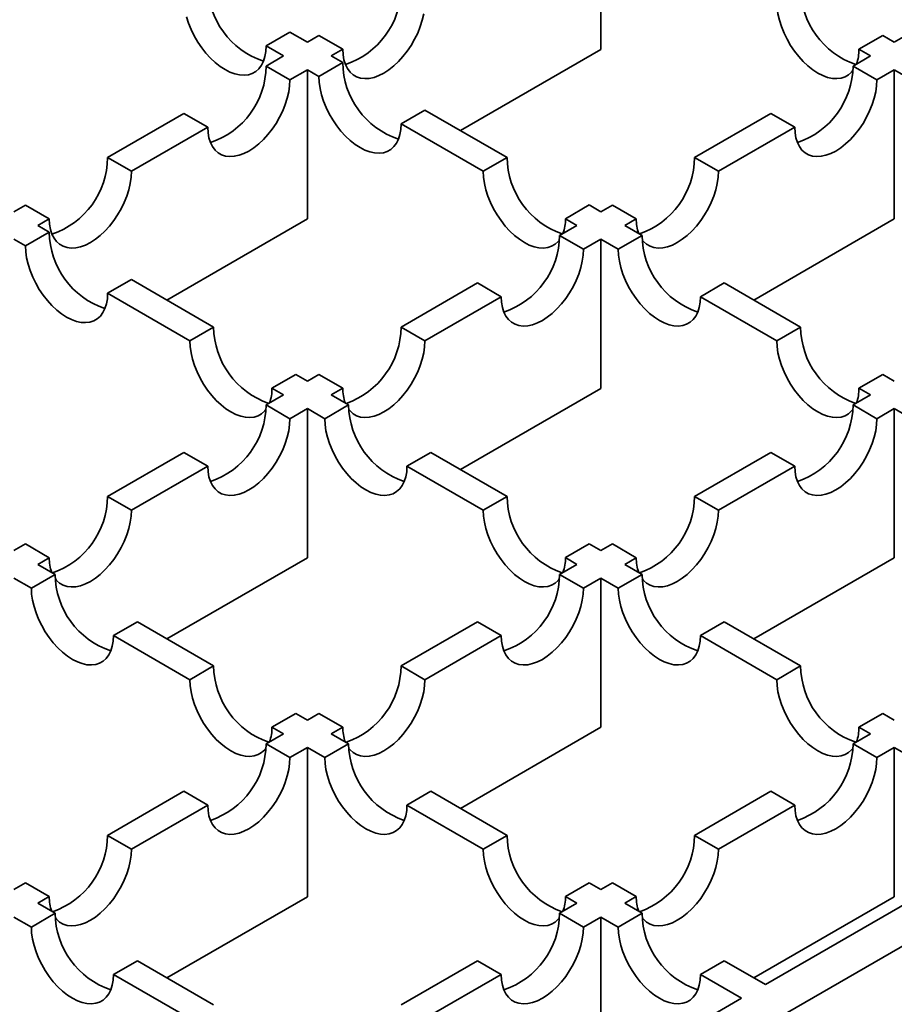
# Model space of a CAD drawing. Units: inches. Extents: x 0.1 to 8.4, y 0.1 to 10.9.
# Drawn here: x 6.9 to 7.1, y 8.6 to 8.8 of the extents above; entities that cross this region are included whole.
import ezdxf

# ---------------------------------------------------------------- set-up
doc = ezdxf.new("R2010")
doc.units = ezdxf.units.IN
doc.header["$MEASUREMENT"] = 0

msp = doc.modelspace()

# ---------------------------------------------------------------- linework, layer by layer
at = {"color": 7, "linetype": 'Continuous', "lineweight": 35}
for p, q in [((6.46703026021861, 8.277711888083395), (8.206954837466887, 9.282148966484455)), ((7.026415642617141, 8.759303847020803), (7.026415642617141, 8.781405099191259)), ((6.980335474988888, 8.761866800024274), (6.976799933606867, 8.759825775428864)), ((6.980335474988888, 8.761866800024274), (6.982917528510021, 8.760376212254577)), ((6.982917528510021, 8.760376212254577), (6.984629264582216, 8.76136437645539)), ((6.984629264582216, 8.76136437645539), (6.988164797862065, 8.759323356537262)), ((7.068201750039532, 8.761364527063938), (7.064666221620987, 8.759323509952182)), ((7.068201750039532, 8.761364527063938), (7.06991383936641, 8.760376158933537)), ((7.071625666182929, 8.761364375519932), (7.06991383936641, 8.760376158933537)), ((6.979381987128001, 8.758335187659165), (6.976799933606867, 8.759825775428864)), ((6.988164797862065, 8.759323356537262), (6.986453061789869, 8.75833519233645)), ((7.026415642617141, 8.759303847020803), (7.005595382056504, 8.74728456643673)), ((7.066378310947865, 8.758335141821782), (7.064666221620987, 8.759323509952182)), ((6.976799585213489, 8.756844398766253), (6.979381987128001, 8.758335187659165)), ((6.986453061789869, 8.75833519233645), (6.988165151116747, 8.757346824206051)), ((7.066378310947865, 8.758335141821782), (7.063795986814201, 8.756844397830795)), ((6.976799585213489, 8.756844398766253), (6.980335118493336, 8.754803378848127)), ((6.982917520407849, 8.756294167741041), (6.980335118493336, 8.754803378848127)), ((6.982917520407849, 8.734192915570583), (6.982917520407849, 8.756294167741041)), ((6.984629609734727, 8.75530579961064), (6.982917520407849, 8.756294167741041)), ((6.988165151116747, 8.757346824206051), (6.984629609734727, 8.75530579961064)), ((7.063795986814201, 8.756844397830795), (7.067331520094049, 8.754803377912669)), ((7.067331520094049, 8.754803377912669), (7.069913844227714, 8.756294121903656)), ((7.069913844227714, 8.756294121903656), (7.069913844227714, 8.7341928697332)), ((7.072495897748847, 8.754803534133957), (7.069913844227714, 8.756294121903656)), ((6.953310560070777, 8.743284473182497), (6.964620089734789, 8.749813325686997)), ((6.964620089734789, 8.749813325686997), (6.968155623014638, 8.747772305768871)), ((7.000344647405664, 8.750315750659068), (6.996809106023644, 8.748274726063658)), ((7.000344647405664, 8.750315750659068), (7.012524144504798, 8.743284676644356)), ((7.0516164913355, 8.74981332475154), (7.040306961671489, 8.74328447224704)), ((7.0516164913355, 8.74981332475154), (7.055152024615349, 8.747772304833415)), ((6.968155623014638, 8.747772305768871), (6.956846093350626, 8.74124345326437)), ((7.008988603122778, 8.741243652048945), (6.996809106023644, 8.748274726063658)), ((7.043842494951338, 8.741243452328913), (7.055152024615349, 8.747772304833415)), ((6.953310560070777, 8.743284473182497), (6.956846093350626, 8.74124345326437)), ((7.012524144504798, 8.743284676644356), (7.008988603122778, 8.741243652048945)), ((7.040306961671489, 8.74328447224704), (7.043842494951338, 8.741243452328913)), ((6.939419419264203, 8.735265288288012), (6.941131064592078, 8.736253400103243)), ((6.941131064592078, 8.736253400103243), (6.944666597871926, 8.734212380185117)), ((7.024703640793716, 8.736253603097373), (7.021168099411695, 8.734212578501962)), ((7.024703640793716, 8.736253603097373), (7.026415730120593, 8.735265234966972)), ((7.02812746619279, 8.736253399167785), (7.026415730120593, 8.735265234966972)), ((7.02812746619279, 8.736253399167785), (7.031662999472638, 8.734212379249659)), ((6.944666597871926, 8.734212380185117), (6.942954952544052, 8.733224268369886)), ((6.942954952544052, 8.733224268369886), (6.944667041870931, 8.732235900239486)), ((6.982917520407849, 8.734192915570583), (6.962097259847213, 8.72217363498651)), ((7.022880188738573, 8.733224210371562), (7.020297786824061, 8.73173342147865)), ((7.022880188738573, 8.733224210371562), (7.021168099411695, 8.734212578501962)), ((7.029951263400442, 8.733224215048846), (7.031662999472638, 8.734212379249659)), ((7.029951263400442, 8.733224215048846), (7.032533316921575, 8.73173362727915)), ((7.049093583667078, 8.722173589149124), (7.069913844227714, 8.7341928697332)), ((6.944667041870931, 8.732235900239486), (6.941131487525435, 8.730194868160421)), ((7.020297786824061, 8.73173342147865), (7.023833320103909, 8.729692401560522)), ((7.032533316921575, 8.73173362727915), (7.028997775539555, 8.72969260268374)), ((6.941131487525435, 8.730194868160421), (6.939419398198557, 8.731183236290821)), ((7.023833320103909, 8.729692401560522), (7.026415722018422, 8.731183190453438)), ((7.026415722018422, 8.731183190453438), (7.026415722018422, 8.70908193828298)), ((7.028997775539555, 8.72969260268374), (7.026415722018422, 8.731183190453438)), ((6.956846538159848, 8.725204826692503), (6.953310983814353, 8.723163794613438)), ((6.956846538159848, 8.725204826692503), (6.969026035258981, 8.718173752677792)), ((7.008118291345361, 8.724702348399394), (6.996808761681351, 8.718173495894893)), ((7.008118291345361, 8.724702348399394), (7.01165382462521, 8.722661328481268)), ((7.04471281402071, 8.724702553264438), (7.04117727263869, 8.722661528669027)), ((7.04471281402071, 8.724702553264438), (7.056022346925589, 8.718173698889023)), ((6.965490480913487, 8.716132720598727), (6.953310983814353, 8.723163794613438)), ((7.0003442949612, 8.716132475976767), (7.01165382462521, 8.722661328481268)), ((7.052486805543569, 8.716132674293613), (7.04117727263869, 8.722661528669027)), ((6.969026035258981, 8.718173752677792), (6.965490480913487, 8.716132720598727)), ((6.996808761681351, 8.718173495894893), (7.0003442949612, 8.716132475976767)), ((7.056022346925589, 8.718173698889023), (7.052486805543569, 8.716132674293613)), ((6.981205531547898, 8.711142679130807), (6.977669977202404, 8.709101647051742)), ((6.981205531547898, 8.711142679130807), (6.982917620874776, 8.710154311000409)), ((6.984629266202651, 8.711142422815639), (6.982917620874776, 8.710154311000409)), ((6.984629266202651, 8.711142422815639), (6.9881647994825, 8.709101402897513)), ((7.068201845645158, 8.711142623938855), (7.064666304263137, 8.709101599343446)), ((7.068201845645158, 8.711142623938855), (7.069913847468582, 8.710154306323124)), ((6.979382066529282, 8.708113278921344), (6.977669977202404, 8.709101647051742)), ((6.986453154154625, 8.708113291082283), (6.9881647994825, 8.709101402897513)), ((7.005595461457785, 8.697062657698906), (7.026415722018422, 8.70908193828298)), ((7.066378306086562, 8.708113281727714), (7.064666304263137, 8.709101599343446)), ((6.979382066529282, 8.708113278921344), (6.976799586833923, 8.706622445126502)), ((6.986453154154625, 8.708113291082283), (6.989035207675758, 8.706622703312584)), ((7.066378306086562, 8.708113281727714), (7.06379590417205, 8.7066224928348)), ((6.976799586833923, 8.706622445126502), (6.980335120113772, 8.704581425208376)), ((6.980335120113772, 8.704581425208376), (6.98291759980913, 8.706072259003218)), ((6.98291759980913, 8.706072259003218), (6.98291759980913, 8.68397100683276)), ((6.985499653330264, 8.704581671233521), (6.98291759980913, 8.706072259003218)), ((6.989035207675758, 8.706622703312584), (6.985499653330264, 8.704581671233521)), ((7.06379590417205, 8.7066224928348), (7.067331439072333, 8.704581471981218)), ((7.067331439072333, 8.704581471981218), (7.069913840986845, 8.70607226087413)), ((7.069913840986845, 8.70607226087413), (7.069913840986845, 8.683971008703674)), ((7.072495977150128, 8.704581625396136), (7.069913840986845, 8.70607226087413)), ((6.964620091355222, 8.699591372047248), (6.953310548727737, 8.693062512059093)), ((6.964620091355222, 8.699591372047248), (6.968155624635071, 8.69755035212912)), ((7.001214704774893, 8.699591629297874), (6.997679150429397, 8.69755059721881)), ((7.001214704774893, 8.699591629297874), (7.012524237679772, 8.693062774922458)), ((7.051616408693349, 8.699591419755546), (7.040306879029339, 8.693062567251046)), ((7.051616408693349, 8.699591419755546), (7.055151943593633, 8.697550398901962)), ((6.956846082007586, 8.691021492140965), (6.968155624635071, 8.69755035212912)), ((7.008988683334277, 8.691021742843395), (6.997679150429397, 8.69755059721881)), ((7.043842413929622, 8.691021546397462), (7.055151943593633, 8.697550398901962)), ((6.953310548727737, 8.693062512059093), (6.956846082007586, 8.691021492140965)), ((7.012524237679772, 8.693062774922458), (7.008988683334277, 8.691021742843395)), ((7.040306879029339, 8.693062567251046), (7.043842413929622, 8.691021546397462)), ((6.941131053249037, 8.686031438979837), (6.93941948570201, 8.685043372066534)), ((6.941131053249037, 8.686031438979837), (6.944666586528886, 8.683990419061711)), ((7.02470373639934, 8.686031699972292), (7.021168182053846, 8.683990667893227)), ((7.02470373639934, 8.686031699972292), (7.026415738222765, 8.68504338235656)), ((7.02812738355064, 8.68603149417179), (7.026415738222765, 8.68504338235656)), ((7.02812738355064, 8.68603149417179), (7.031662918450922, 8.683990473318207)), ((6.942955018981859, 8.683002352148408), (6.944666586528886, 8.683990419061711)), ((6.962097352211968, 8.67195173373234), (6.98291759980913, 8.68397100683276)), ((7.02288018387727, 8.683002350277494), (7.021168182053846, 8.683990667893227)), ((7.029951273123048, 8.683002361502977), (7.031662918450922, 8.683990473318207)), ((7.049093580426209, 8.6719517281196), (7.069913840986845, 8.683971008703674)), ((6.942955018981859, 8.683002352148408), (6.945537072502992, 8.68151176437871)), ((7.02288018387727, 8.683002350277494), (7.020297704181911, 8.681511516482653)), ((7.029951273123048, 8.683002361502977), (7.032533409286332, 8.681511726024981)), ((6.942001544084446, 8.679470747266956), (6.939419490563314, 8.680961335036653)), ((6.945537072502992, 8.68151176437871), (6.942001544084446, 8.679470747266956)), ((7.020297704181911, 8.681511516482653), (7.023833239082194, 8.67947049562907)), ((7.023833239082194, 8.67947049562907), (7.026415718777553, 8.680961329423912)), ((7.026415718777553, 8.680961329423912), (7.026415718777553, 8.658860077253456)), ((7.028997854940837, 8.679470693945916), (7.026415718777553, 8.680961329423912)), ((7.032533409286332, 8.681511726024981), (7.028997854940837, 8.679470693945916)), ((6.957716569602126, 8.674480690364), (6.95418104118358, 8.672439673252244)), ((6.957716569602126, 8.674480690364), (6.969026102507006, 8.667951835988585)), ((7.008118208703211, 8.674480443403398), (6.996808666075726, 8.667951583415244)), ((7.008118208703211, 8.674480443403398), (7.011653743603493, 8.672439422549816)), ((7.044712904765031, 8.674480652945727), (7.041177350419536, 8.672439620866662)), ((7.044712904765031, 8.674480652945727), (7.056022440910779, 8.667951796699398)), ((6.96549057408846, 8.66591081887683), (6.95418104118358, 8.672439673252244)), ((7.000344200976008, 8.665910562561661), (7.011653743603493, 8.672439422549816)), ((7.052486886565284, 8.665910764620333), (7.041177350419536, 8.672439620866662)), ((6.969026102507006, 8.667951835988585), (6.96549057408846, 8.66591081887683)), ((6.996808666075726, 8.667951583415244), (7.000344200976008, 8.665910562561661)), ((7.056022440910779, 8.667951796699398), (7.052486886565284, 8.665910764620333)), ((6.981205601226574, 8.660920761038417), (6.977670072808028, 8.658879743926661)), ((6.981205601226574, 8.660920761038417), (6.982917603049999, 8.659932443422687)), ((6.984629170597025, 8.66092051033599), (6.982917603049999, 8.659932443422687)), ((6.984629170597025, 8.66092051033599), (6.988164705497308, 8.658879489482405)), ((7.068201936389479, 8.660920723620144), (7.064666382043985, 8.65887969154108)), ((7.068201936389479, 8.660920723620144), (7.06991385395032, 8.659932454648168)), ((6.979382074631453, 8.65789142631093), (6.977670072808028, 8.658879743926661)), ((6.986453137950281, 8.657891422569103), (6.988164705497308, 8.658879489482405)), ((7.005595471180392, 8.646840804153035), (7.026415718777553, 8.658860077253456)), ((7.066378299604825, 8.657891422569103), (7.064666382043985, 8.65887969154108)), ((6.979382074631453, 8.65789142631093), (6.976799491228297, 8.656400532646852)), ((6.986453137950281, 8.657891422569103), (6.989035274113566, 8.656400787091108)), ((7.066378299604825, 8.657891422569103), (7.063795819909465, 8.656400588774261)), ((6.976799491228297, 8.656400532646852), (6.980335026128579, 8.65435951179327)), ((6.980335026128579, 8.65435951179327), (6.982917609531736, 8.655850405457347)), ((6.982917609531736, 8.655850405457347), (6.982917609531736, 8.63374915328689)), ((6.985499745695019, 8.65435976997935), (6.982917609531736, 8.655850405457347)), ((6.989035274113566, 8.656400787091108), (6.985499745695019, 8.65435976997935)), ((7.063795819909465, 8.656400588774261), (7.067331354809748, 8.654359567920679)), ((7.067331354809748, 8.654359567920679), (7.069913834505107, 8.65585040171552)), ((7.069913834505107, 8.65585040171552), (7.069913834505107, 8.633749149545062)), ((7.072496054930975, 8.65435971759377), (7.069913834505107, 8.65585040171552)), ((6.964619995749597, 8.649369459567597), (6.953310479049062, 8.642840614546753)), ((6.964619995749597, 8.649369459567597), (6.96815553064988, 8.647328438714014)), ((7.001214769592265, 8.649369714011852), (6.99767924117372, 8.647328696900097)), ((7.001214769592265, 8.649369714011852), (7.012524305738014, 8.642840857765526)), ((7.051616324430765, 8.649369515695007), (7.040306781803279, 8.64284065570685)), ((7.051616324430765, 8.649369515695007), (7.055151859331048, 8.647328494841423)), ((6.956846013949344, 8.640799593693169), (6.96815553064988, 8.647328438714014)), ((7.008988777319467, 8.64079984065377), (6.99767924117372, 8.647328696900097)), ((7.043842316703563, 8.640799634853268), (7.055151859331048, 8.647328494841423)), ((6.953310479049062, 8.642840614546753), (6.956846013949344, 8.640799593693169)), ((7.012524305738014, 8.642840857765526), (7.008988777319467, 8.64079984065377)), ((7.040306781803279, 8.64284065570685), (7.043842316703563, 8.640799634853268)), ((7.050802717321754, 8.620743201120078), (7.090765298149026, 8.643813107974887)), ((6.941130983570361, 8.635809541467497), (6.939419493804182, 8.634821519456121)), ((6.941130983570361, 8.635809541467497), (6.944666518470644, 8.633768520613915)), ((7.024703801216713, 8.63580978468627), (7.021168272798167, 8.633768767574514)), ((7.024703801216713, 8.63580978468627), (7.026415718777553, 8.634821515714293)), ((7.02812728632458, 8.635809582627596), (7.026415718777553, 8.634821515714293)), ((7.02812728632458, 8.635809582627596), (7.031662821224863, 8.633768561774014)), ((6.942955028704465, 8.632780498602537), (6.944666518470644, 8.633768520613915)), ((6.962097361934575, 8.621729880186471), (6.982917609531736, 8.63374915328689)), ((7.022880190359007, 8.632780498602537), (7.021168272798167, 8.633768767574514)), ((7.029951253677837, 8.632780494860711), (7.031662821224863, 8.633768561774014)), ((7.049093586907945, 8.621729876444643), (7.069913834505107, 8.633749149545062)), ((6.942955028704465, 8.632780498602537), (6.945537164867748, 8.631289863124543)), ((7.022880190359007, 8.632780498602537), (7.020297606955852, 8.631289604938459)), ((7.029951253677837, 8.632780494860711), (7.032533474103705, 8.631289810738961)), ((6.945537164867748, 8.631289863124543), (6.942001636449203, 8.629248846012787)), ((7.020297606955852, 8.631289604938459), (7.023833141856135, 8.629248584084877)), ((7.032533474103705, 8.631289810738961), (7.028997945685158, 8.629248793627205)), ((6.942001636449203, 8.629248846012787), (6.939419500285918, 8.630739481490783)), ((7.023833141856135, 8.629248584084877), (7.02641572525929, 8.630739477748955)), ((7.02641572525929, 8.630739477748955), (7.02641572525929, 8.608638225578499)), ((7.028997945685158, 8.629248793627205), (7.02641572525929, 8.630739477748955)), ((6.957716660346447, 8.624258790045289), (6.954181131927903, 8.622217772933533)), ((6.957716660346447, 8.624258790045289), (6.969026196492196, 8.61772993379896)), ((7.008118111477152, 8.624258531859205), (6.996808594776615, 8.61772968683836)), ((7.008118111477152, 8.624258531859205), (7.011653646377434, 8.622217511005623)), ((7.044712969582404, 8.624258737659705), (7.041177441163859, 8.622217720547951)), ((7.044712969582404, 8.624258737659705), (7.050802717321754, 8.620743201120078)), ((6.965490668073651, 8.615688916687205), (6.954181131927903, 8.622217772933533)), ((7.000344129676899, 8.615688665984775), (7.011653646377434, 8.622217511005623)), ((7.047267188903207, 8.618702184008322), (7.041177441163859, 8.622217720547951)), ((7.007304608075937, 8.595632277153515), (7.047267188903207, 8.618702184008322))]:
    msp.add_line(p, q, dxfattribs=at)
at = {"color": 7, "linetype": 'Continuous', "lineweight": 35, "flags": 128}
for points in [[(7.063769004962325, 8.756167454476074), (7.063588237411665, 8.755951062758786), (7.063134715115256, 8.755544407862214), (7.06261472422344, 8.755244124521829), (7.062035845127973, 8.755054593034055), (7.061406520291662, 8.754978577044072), (7.060735927854505, 8.755017183302781), (7.06003384551719, 8.755169850426723), (7.059310511183758, 8.755434351691827), (7.058576473881637, 8.755806829636951), (7.057842435769299, 8.756281853589009), (7.057119101435867, 8.756852496368746), (7.056417019098551, 8.757510436257212), (7.055746426661393, 8.75824607954608), (7.055117101825084, 8.759048698525886), (7.054538223539833, 8.759906589123126), (7.054018231027584, 8.76080724210345), (7.053564708731175, 8.76173752269777), (7.053184269237961, 8.762683865899627), (7.05288245969973, 8.763632472466472), (7.052663682026315, 8.764569509015518), (7.052531126447787, 8.765481311220059), (7.052486725332069, 8.766354583499165)], [(6.965016172495827, 8.764134737475427), (6.965317981628949, 8.763186131142445), (6.965698420717055, 8.762239788174453), (6.966151941393029, 8.761309508515588), (6.966671935525713, 8.760408854599808), (6.967250813000747, 8.759550964470298), (6.967880137837057, 8.758748345490492), (6.96855072865378, 8.75801270313708), (6.969252810991095, 8.757354763248614), (6.969976146944962, 8.75678411953342), (6.970710184247083, 8.75630909604909), (6.971444221549205, 8.755936618103966), (6.97216755750307, 8.755672115903405), (6.972869639840385, 8.755519448779463), (6.973540230657108, 8.755480843456212), (6.974169555493419, 8.755556859446193), (6.974748436209321, 8.755746389998512), (6.975268427101136, 8.756046673338895), (6.975721949397546, 8.756453328235468), (6.976102388485651, 8.75696042558194), (6.976404197618773, 8.757560570507028), (6.976622975697296, 8.758245011497126), (6.976755532086043, 8.759003767820634), (6.976799933606867, 8.759825775428864)], [(6.988164797862065, 8.759323356537262), (6.988209197762456, 8.758501347993576), (6.9883417492899, 8.7577425888637), (6.988560533850159, 8.757058151615428), (6.988862336501544, 8.756458002948513), (6.989242788553125, 8.755950913085695), (6.989696302747363, 8.755544253511838), (6.990216293639177, 8.755243970171454), (6.990795177595948, 8.75505444149005), (6.991424502432257, 8.754978425500067), (6.992095090008113, 8.755017028952405), (6.992797178827165, 8.755169699818175), (6.993520514781031, 8.755434202018735), (6.994254545601415, 8.755806676222033), (6.994988589385273, 8.75628170344819), (6.99571192533914, 8.756852347163383), (6.996414001194718, 8.757510283310022), (6.997084588770572, 8.75824592379252), (6.997713913606883, 8.759048542772327), (6.998292797563654, 8.759906436643664), (6.998812788455468, 8.76080708868853), (6.99926631561318, 8.761737372089222), (6.999646754701287, 8.762683715057216), (6.999948557352671, 8.76363231764837), (7.000167341912931, 8.764569358173105)], [(6.984629609734727, 8.75530579961064), (6.984674011255552, 8.754432527097672), (6.984806566023863, 8.753520725360858), (6.985025344102387, 8.752583688577948), (6.985327153235509, 8.751635082244968), (6.985707593944048, 8.750688738341518), (6.986161116240457, 8.749758457747197), (6.986681107132273, 8.74885780570233), (6.98725998622774, 8.747999914637363), (6.987889311064051, 8.747197295657557), (6.988559903501209, 8.746461652368689), (6.989261985838524, 8.745803712480223), (6.989985320171956, 8.745233069700484), (6.990719357474076, 8.744758046216157), (6.991453395586415, 8.744385567803302), (6.992176729919848, 8.744121066538199), (6.992878812257162, 8.743968399414257), (6.993549404694321, 8.743929793155548), (6.994178729530629, 8.74400580914553), (6.99475760781588, 8.744195341101033), (6.99527760032813, 8.744495623505962), (6.995731122624539, 8.744902278402533), (6.996111562117753, 8.745409375515143), (6.996413371655984, 8.746009520206366), (6.996632149329399, 8.746693961430328), (6.996764704907928, 8.747452718221563), (6.996809106023644, 8.748274726063658)], [(6.968155623014638, 8.747772305768871), (6.968200022915028, 8.746950297225185), (6.968332587405945, 8.746191545578961), (6.96855135900273, 8.745507100847036), (6.968853174617591, 8.744906959663776), (6.969233613705696, 8.744399862317303), (6.969687127899934, 8.743993202743447), (6.970207118791749, 8.743692919403061), (6.97078600274852, 8.743503390721658), (6.971415327584829, 8.743427374731676), (6.972085915160685, 8.743465978184014), (6.972788003979736, 8.743618649049784), (6.973511339933603, 8.743883151250344), (6.974245370753986, 8.744255625453642), (6.974979414537845, 8.744730652679797), (6.975702750491712, 8.745301296394992), (6.976404826347289, 8.745959232541631), (6.97707542688662, 8.746694880507784), (6.977704738759454, 8.747497492003935), (6.978283622716225, 8.748355385875273), (6.97880361360804, 8.749256037920139), (6.979257140765752, 8.750186321320829), (6.979637579853858, 8.751132664288825), (6.979939382505243, 8.752081266879978), (6.980158167065503, 8.753018307404714), (6.980290718592946, 8.753930107270614), (6.980335118493336, 8.754803378848127)], [(7.067331520094049, 8.754803377912669), (7.067287120193658, 8.753930106335156), (7.067154568666215, 8.753018306469256), (7.066935797069429, 8.752081273428175), (7.06663398145457, 8.751132663353367), (7.066253542366464, 8.750186320385373), (7.065800015208753, 8.749256036984683), (7.065280024316937, 8.748355384939815), (7.06470115332364, 8.747497498552132), (7.064071828487331, 8.746694879572326), (7.063401227948002, 8.745959231606173), (7.062699152092425, 8.745301295459535), (7.061975816138558, 8.74473065174434), (7.061241772354699, 8.744255624518185), (7.060507741534315, 8.743883150314886), (7.059784405580448, 8.743618648114326), (7.059082329724871, 8.743465984732213), (7.058411729185542, 8.74342737379622), (7.057782404349232, 8.743503389786202), (7.057203533355936, 8.74369292595126), (7.056683529500646, 8.74399320180799), (7.056230015306408, 8.744399861381845), (7.055849576218303, 8.744906958728318), (7.055547760603444, 8.74550709991158), (7.055328989006657, 8.746191544643505), (7.055196424515739, 8.746950296289727), (7.055152024615349, 8.747772304833415)], [(6.944666597871926, 8.734212380185117), (6.944710984808842, 8.733390364157776), (6.94484354929976, 8.732631612511552), (6.945062320896546, 8.731947167779627), (6.945364136511405, 8.731347026596366), (6.945744588562985, 8.730839936733547), (6.946198102757223, 8.730433277159692), (6.946718093649038, 8.730132993819307), (6.947296964642335, 8.72994345765425), (6.947926289478644, 8.729867441664267), (6.948596890017973, 8.72990605260026), (6.949298965873551, 8.730058715982373), (6.950022301827418, 8.730323218182935), (6.950756345611276, 8.730695699869887), (6.951490389395135, 8.731170727096043), (6.952213725349002, 8.731741370811235), (6.952915801204578, 8.732399306957875), (6.953586401743908, 8.733134954924028), (6.954215726580219, 8.733937573903834), (6.954794597573515, 8.734795460291517), (6.955314588465329, 8.735696112336385), (6.955768102659567, 8.73662638825342), (6.956148554711147, 8.737572738705069), (6.956450370326007, 8.738521348779877), (6.956669141922792, 8.739458381820958), (6.956801680486761, 8.740370174203203), (6.956846093350626, 8.74124345326437)], [(7.020270790388277, 8.73105640185584), (7.020090115202374, 8.730840131308566), (7.019636592905965, 8.730433476411994), (7.019116602014149, 8.73013319307161), (7.018537722918682, 8.729943661583835), (7.017908398082371, 8.729867645593853), (7.017237805645212, 8.729906251852563), (7.016535723307899, 8.730058918976505), (7.015812388974467, 8.730323420241607), (7.015078351672345, 8.730695898186733), (7.014344313560007, 8.731170922138789), (7.013620979226574, 8.731741564918527), (7.01291889688926, 8.732399504806994), (7.012248304452101, 8.733135148095862), (7.011618979615792, 8.733937767075666), (7.011040101330542, 8.734795657672906), (7.010520108818292, 8.73569631065323), (7.010066586521884, 8.73662659124755), (7.009686147028669, 8.737572934449409), (7.009384337490438, 8.738521541016253), (7.009165559817023, 8.739458577565298), (7.009033004238495, 8.740370379769839), (7.008988603122778, 8.741243652048945)], [(7.043842494951338, 8.741243452328913), (7.043798095050948, 8.740370180751402), (7.043665543523505, 8.739458380885502), (7.043446758963244, 8.738521340360766), (7.043144956311859, 8.737572737769613), (7.042764517223754, 8.736626394801618), (7.042310990066041, 8.735696111400927), (7.041790999174227, 8.73479545935606), (7.041212115217456, 8.733937565484723), (7.040582790381146, 8.733134946504917), (7.039912202805291, 8.732399306022419), (7.039210126949714, 8.73174136987578), (7.038486790995847, 8.731170726160586), (7.037752747211989, 8.73069569893443), (7.037018716391604, 8.730323224731132), (7.036295380437738, 8.730058722530572), (7.035593291618686, 8.729906051664802), (7.034922704042831, 8.729867448212463), (7.034293379206522, 8.729943464202446), (7.03371449524975, 8.730132992883851), (7.033194504357935, 8.730433276224234), (7.032740990163698, 8.730839935798091), (7.032560344145612, 8.731056157457063)], [(6.941131487525435, 8.730194868160421), (6.94117588904626, 8.729321595647452), (6.941308443814572, 8.728409793910638), (6.941527221893095, 8.727472757127728), (6.941829031026217, 8.726524150794749), (6.942209471734757, 8.725577806891298), (6.942662994031166, 8.724647526296978), (6.943182984922982, 8.723746874252111), (6.943761864018449, 8.722888983187143), (6.94439118885476, 8.722086364207337), (6.945061781291916, 8.721350720918469), (6.945763863629232, 8.720692781030003), (6.946487197962663, 8.720122138250266), (6.947221235264785, 8.719647114765937), (6.947955273377124, 8.719274636353083), (6.948678607710556, 8.719010135087979), (6.949380690047871, 8.718857467964039), (6.950051282485029, 8.71881886170533), (6.950680607321338, 8.718894877695313), (6.951259485606589, 8.719084409650813), (6.951779478118838, 8.719384692055742), (6.952233000415247, 8.719791346952315), (6.952613439908462, 8.720298444064923), (6.952915249446693, 8.720898588756146), (6.953134027120107, 8.721583029980108), (6.953266582698635, 8.722341786771343), (6.953310983814353, 8.723163794613438)], [(7.023833320103909, 8.729692401560522), (7.023788920203519, 8.72881912998301), (7.023656368676076, 8.72790733011711), (7.023437584115816, 8.726970289592375), (7.023135781464432, 8.72602168700122), (7.022755342376326, 8.725075344033227), (7.022301815218613, 8.724145060632535), (7.021781824326798, 8.72324440858767), (7.021202940370028, 8.722386514716332), (7.020573628497193, 8.721583903220179), (7.019903027957863, 8.720848255254026), (7.019200952102286, 8.720190319107388), (7.018477616148418, 8.719619675392194), (7.01774357236456, 8.719144648166038), (7.017009541544176, 8.71877217396274), (7.01628620559031, 8.71850767176218), (7.015584116771258, 8.71835500089641), (7.014913529195402, 8.718316397444072), (7.014284204359093, 8.718392413434055), (7.013705320402322, 8.71858194211546), (7.013185329510508, 8.718882225455843), (7.01273181531627, 8.7192888850297), (7.012351376228163, 8.719795982376173), (7.012049560613304, 8.720396123559432), (7.011830789016519, 8.721080568291358), (7.011698224525601, 8.721839319937581), (7.01165382462521, 8.722661328481268)], [(7.04117727263869, 8.722661528669027), (7.041132872738299, 8.721839520125341), (7.041000314729119, 8.721080764737291), (7.040781536650595, 8.720396323747192), (7.040479727517472, 8.719796178822104), (7.040099288429367, 8.719289081475633), (7.039645767753393, 8.718882425643603), (7.039125773620709, 8.718582144174132), (7.038546896145675, 8.718392611750902), (7.037917571309365, 8.71831659576092), (7.037246980492641, 8.718355201084172), (7.036544898155327, 8.718507868208112), (7.035821562201461, 8.718772370408672), (7.035087524899339, 8.719144848353798), (7.034353487597218, 8.719619871838127), (7.033630151643352, 8.72019051555332), (7.032928069306037, 8.720848455441786), (7.032257478489313, 8.721584097795198), (7.031628153653003, 8.722386716775004), (7.031049272937101, 8.72324460877543), (7.030529282045286, 8.724145260820297), (7.030075759748877, 8.725075541414617), (7.029695320660772, 8.72602188438261), (7.029393511527648, 8.72697049071559), (7.029174733449126, 8.7279075274985), (7.029042177060379, 8.728819330170769), (7.028997775539555, 8.72969260268374)], [(6.976772575814229, 8.705945349469506), (6.976591992993082, 8.705729199858347), (6.976138470696672, 8.705322544961776), (6.975618479804857, 8.70502226162139), (6.975039600709389, 8.704832730133617), (6.97441027587308, 8.704756714143633), (6.973739683435921, 8.704795320402344), (6.973037601098607, 8.704947987526285), (6.972314266765174, 8.705212488791389), (6.971580229463054, 8.705584966736513), (6.970846191350715, 8.706059990688571), (6.970122857017283, 8.706630633468308), (6.969420774679969, 8.707288573356774), (6.96875018224281, 8.708024216645642), (6.968120857406501, 8.708826835625448), (6.967541979121251, 8.709684726222688), (6.967021986609001, 8.710585379203012), (6.966568464312591, 8.711515659797332), (6.966188024819377, 8.71246200299919), (6.965886215281146, 8.713410609566035), (6.965667437607732, 8.714347646115078), (6.965534882029202, 8.715259448319621), (6.965490480913487, 8.716132720598727)], [(7.0003442949612, 8.716132475976767), (7.000299882097334, 8.7152591969156), (7.000167343533366, 8.714347404533354), (6.99994857193658, 8.713410371492273), (6.99964675632172, 8.712461761417465), (6.999266304270139, 8.711515410965818), (6.998812790075903, 8.710585135048781), (6.998292799184088, 8.709684483003914), (6.997713928190791, 8.70882659661623), (6.997084603354481, 8.708023977636424), (6.996414002815151, 8.707288329670272), (6.995711926959574, 8.706630393523632), (6.994988591005709, 8.706059749808439), (6.994254547221849, 8.705584722582284), (6.993520503437991, 8.70521224089533), (6.992797167484125, 8.70494773869477), (6.992095091628546, 8.704795075312656), (6.991424491089217, 8.704756464376663), (6.990795166252908, 8.704832480366646), (6.990216295259612, 8.705022016531704), (6.989696304367796, 8.705322299872087), (6.989242790173559, 8.705728959445945), (6.989062234899795, 8.705945042626288)], [(7.063768888291053, 8.705945293807165), (7.063588320053815, 8.70572915215005), (7.063134792896103, 8.705322500059847), (7.062614802004288, 8.705022216719463), (7.062035924529254, 8.704832684296232), (7.061406599692945, 8.704756668306251), (7.060736005635352, 8.704795275500416), (7.060033923298037, 8.704947942624358), (7.059310593825908, 8.70521244108309), (7.058576556523787, 8.705584919028215), (7.057842512739929, 8.706059946254372), (7.057119183267799, 8.706630586227737), (7.056417100930484, 8.707288526116203), (7.055746506872892, 8.70802417034053), (7.055117182036583, 8.708826789320335), (7.054538304561549, 8.709684679449847), (7.054018310428865, 8.710585333365627), (7.05356478975289, 8.71151561302449), (7.053184350664784, 8.712461955992485), (7.052882541531662, 8.713410562325464), (7.05266376345314, 8.714347599108374), (7.05253120544396, 8.7152594027161), (7.052486805543569, 8.716132674293613)], [(6.980335120113772, 8.704581425208376), (6.980290707249906, 8.703708146147209), (6.980158168685937, 8.702796353764963), (6.979939397089152, 8.701859320723882), (6.979637581474292, 8.700910710649074), (6.979257129422712, 8.699964360197425), (6.978803615228474, 8.69903408428039), (6.97828362433666, 8.698133432235522), (6.977704753343362, 8.69727554584784), (6.977075428507053, 8.696472926868033), (6.976404827967723, 8.69573727890188), (6.975702752112147, 8.69507934275524), (6.97497941615828, 8.694508699040048), (6.974245372374421, 8.694033671813893), (6.973511328590563, 8.693661190126939), (6.972787992636696, 8.693396687926379), (6.972085916781118, 8.693244024544265), (6.971415316241789, 8.693205413608272), (6.970785991405479, 8.693281429598253), (6.970207120412183, 8.693470965763312), (6.969687129520368, 8.693771249103696), (6.969233615326131, 8.694177908677553), (6.968853163274551, 8.694684998540371), (6.968551347659691, 8.695285139723632), (6.968332576062905, 8.695969584455558), (6.968200037498936, 8.696728351069089), (6.968155624635071, 8.69755035212912)], [(6.997679150429397, 8.69755059721881), (6.997634750529007, 8.696728588675121), (6.997502192519826, 8.695969833287071), (6.997283414441303, 8.695285392296974), (6.996981605308181, 8.694685247371885), (6.996601166220076, 8.694178150025413), (6.996147645544101, 8.693771494193385), (6.995627651411416, 8.693471212723914), (6.995048773936384, 8.693281680300682), (6.994419449100073, 8.6932056643107), (6.99374885828335, 8.693244269633952), (6.993046775946036, 8.693396936757892), (6.992323439992169, 8.693661438958454), (6.991589402690048, 8.694033916903578), (6.990855365387926, 8.694508940387909), (6.99013202943406, 8.695079584103102), (6.989429947096745, 8.695737523991568), (6.988759356280022, 8.69647316634498), (6.988130031443712, 8.697275785324786), (6.98755115072781, 8.69813367732521), (6.987031159835995, 8.699034329370077), (6.986577637539585, 8.699964609964397), (6.986197198451479, 8.700910952932391), (6.985895389318357, 8.70185955926537), (6.985676611239835, 8.70279659604828), (6.985544054851088, 8.70370839872055), (6.985499653330264, 8.704581671233521)], [(7.067331439072333, 8.704581471981218), (7.067287039171942, 8.703708200403703), (7.067154487644498, 8.702796400537803), (7.066935703084239, 8.701859360013069), (7.066633900432854, 8.700910757421916), (7.066253461344749, 8.699964414453921), (7.065799934187036, 8.69903413105323), (7.065279943295222, 8.698133479008364), (7.06470105933845, 8.697275585137026), (7.064071747465615, 8.696472973640875), (7.063401146926285, 8.695737325674722), (7.062699071070708, 8.695079389528082), (7.061975735116842, 8.694508745812888), (7.061241691332983, 8.694033718586732), (7.060507660512599, 8.693661244383435), (7.059784324558732, 8.693396742182875), (7.05908223573968, 8.693244071317105), (7.058411648163826, 8.693205467864766), (7.057782323327515, 8.693281483854749), (7.057203439370745, 8.693471012536152), (7.05668344847893, 8.693771295876537), (7.056229934284692, 8.694177955450394), (7.055849495196587, 8.694685052796867), (7.055547679581728, 8.695285193980126), (7.055328907984941, 8.695969638712052), (7.055196343494023, 8.696728390358276), (7.055151943593633, 8.697550398901962)], [(6.956846082007586, 8.691021492140965), (6.95680169507067, 8.690148228047107), (6.956669130579752, 8.689236420697553), (6.956450358982966, 8.688299387656471), (6.956148543368107, 8.687350777581663), (6.955768117243475, 8.686404442097325), (6.955314577122289, 8.68547415121298), (6.954794586230475, 8.684573499168113), (6.954215715237178, 8.683715612780428), (6.953586390400868, 8.682912993800622), (6.952915789861538, 8.682177345834472), (6.952213714005961, 8.68151940968783), (6.951490378052094, 8.680948765972637), (6.950756334268235, 8.680473738746482), (6.950022316411326, 8.680101272026839), (6.94929898045746, 8.679836769826277), (6.948596878674933, 8.679684091476854), (6.947926304062553, 8.67964549550817), (6.947296979226244, 8.679721511498153), (6.946718082305997, 8.679911032695902), (6.946198091414183, 8.680211316036287), (6.945744577219945, 8.680617975610144), (6.945564151580927, 8.680833942762822)], [(7.020270675337439, 8.680834240251473), (7.020090197844524, 8.68061822069983), (7.019636670686811, 8.680211568609629), (7.019116679794997, 8.679911285269243), (7.018537802319963, 8.679721752846012), (7.017908477483653, 8.679645736856031), (7.01723788342606, 8.679684344050196), (7.016535801088746, 8.679837011174138), (7.015812471616616, 8.680101509632872), (7.015078434314495, 8.680473987577995), (7.014344390530638, 8.680949014804153), (7.013621061058507, 8.681519654777519), (7.012918978721193, 8.682177594665985), (7.012248384663601, 8.682913238890311), (7.011619059827291, 8.683715857870117), (7.011040182352257, 8.684573747999627), (7.010520188219574, 8.685474401915407), (7.010066667543598, 8.686404681574272), (7.009686228455493, 8.687351024542265), (7.009384419322371, 8.688299630875246), (7.009165641243849, 8.689236667658154), (7.009033083234667, 8.690148471265882), (7.008988683334277, 8.691021742843395)], [(7.043842413929622, 8.691021546397462), (7.043798001065757, 8.690148267336294), (7.043665462501789, 8.689236474954049), (7.043446690905002, 8.688299441912967), (7.043144875290143, 8.68735083183816), (7.042764423238563, 8.68640448138651), (7.042310909044326, 8.685474205469475), (7.04179091815251, 8.684573553424608), (7.041212047159214, 8.683715667036925), (7.040582722322904, 8.682913048057118), (7.039912121783575, 8.682177400090966), (7.039210045927998, 8.681519463944328), (7.038486709974131, 8.680948820229133), (7.037752666190273, 8.680473793002978), (7.037018622406413, 8.680101311316026), (7.036295286452547, 8.679836809115464), (7.035593210596971, 8.67968414573335), (7.034922610057641, 8.679645534797357), (7.03429328522133, 8.67972155078734), (7.033714414228034, 8.679911086952398), (7.033194423336218, 8.680211370292783), (7.032740909141981, 8.680618029866638), (7.032560457576015, 8.680833998425165)], [(6.95418104118358, 8.672439673252244), (6.95413664128319, 8.671617664708556), (6.954004083274009, 8.670858909320508), (6.953785305195486, 8.670174468330409), (6.953483496062364, 8.669574323405321), (6.953103056974259, 8.669067226058848), (6.952649536298283, 8.66866057022682), (6.9521295421656, 8.668360288757349), (6.951550664690567, 8.668170756334117), (6.950921339854256, 8.668094740344134), (6.950250749037533, 8.668133345667387), (6.949548666700218, 8.668286012791329), (6.948825330746352, 8.668550514991889), (6.94809129344423, 8.668922992937015), (6.94735725614211, 8.669398016421344), (6.946633920188242, 8.669968660136536), (6.945931837850928, 8.670626600025003), (6.945261247034204, 8.671362242378414), (6.944631922197894, 8.67216486135822), (6.944053041481993, 8.673022753358644), (6.943533050590178, 8.673923405403512), (6.943079528293769, 8.674853685997832), (6.942699089205663, 8.675800028965826), (6.942397280072541, 8.676748635298807), (6.942178501994017, 8.677685672081715), (6.942045945605272, 8.678597474753985), (6.942001544084446, 8.679470747266956)], [(7.023833239082194, 8.67947049562907), (7.023788826218329, 8.678597216567903), (7.023656287654361, 8.677685424185658), (7.023437516057574, 8.676748391144576), (7.023135700442714, 8.675799781069768), (7.022755248391134, 8.67485343061812), (7.022301734196897, 8.673923154701084), (7.021781743305082, 8.673022502656217), (7.021202872311786, 8.672164616268534), (7.020573547475475, 8.671361997288727), (7.019902946936146, 8.670626349322575), (7.019200871080569, 8.669968413175935), (7.018477535126702, 8.669397769460742), (7.017743491342844, 8.668922742234587), (7.017009447558985, 8.668550260547635), (7.016286111605118, 8.668285758347073), (7.015584035749542, 8.66813309496496), (7.014913435210212, 8.668094484028964), (7.014284110373903, 8.668170500018949), (7.013705239380606, 8.668360036184007), (7.01318524848879, 8.668660319524392), (7.012731734294553, 8.669066979098247), (7.012351282242973, 8.669574068961065), (7.012049466628114, 8.670174210144326), (7.011830695031328, 8.670858654876252), (7.011698156467359, 8.671617421489783), (7.011653743603493, 8.672439422549816)], [(7.041177350419536, 8.672439620866662), (7.041132950519145, 8.671617612322976), (7.041000398991702, 8.670858853193097), (7.040781620913179, 8.670174412203), (7.040479811780058, 8.66957426727791), (7.040099372691953, 8.669067169931438), (7.03964584553424, 8.668660517841236), (7.039125854642425, 8.668360234500852), (7.038546977167391, 8.66817070207762), (7.037917652331081, 8.668094686087638), (7.037247058273489, 8.668133293281805), (7.036544975936175, 8.668285960405747), (7.035821639982307, 8.668550462606307), (7.035087602680187, 8.668922940551433), (7.034353565378065, 8.669397964035761), (7.033630235905935, 8.669968604009128), (7.032928153568622, 8.670626543897594), (7.032257559511029, 8.671362188121918), (7.031628234674719, 8.672164807101725), (7.031049357199686, 8.673022697231236), (7.030529359826134, 8.67392335301793), (7.030075839150159, 8.674853632676793), (7.029695400062053, 8.675799975644788), (7.029393590928931, 8.676748581977767), (7.029174812850408, 8.677685618760677), (7.029042254841227, 8.678597422368403), (7.028997854940837, 8.679470693945916)], [(6.976772475347301, 8.655723194413339), (6.976592088598706, 8.655507296733266), (6.976138561440995, 8.655100644643063), (6.975618570549179, 8.65480036130268), (6.975039693074145, 8.654610828879449), (6.974410368237836, 8.654534812889466), (6.973739774180243, 8.654573420083631), (6.973037691842929, 8.654726087207573), (6.9723143623708, 8.654990585666306), (6.971580325068678, 8.655363063611432), (6.97084628128482, 8.655838090837587), (6.97012295181269, 8.656408730810954), (6.969420869475376, 8.65706667069942), (6.968750275417784, 8.657802314923746), (6.968120950581474, 8.658604933903552), (6.967542073106441, 8.659462824033064), (6.967022078973756, 8.660363477948843), (6.966568558297781, 8.661293757607707), (6.966188119209676, 8.662240100575701), (6.965886310076554, 8.66318870690868), (6.965667531998031, 8.664125743691589), (6.96553497398885, 8.665037547299317), (6.96549057408846, 8.66591081887683)], [(7.000344200976008, 8.665910562561661), (7.000299814039092, 8.665037298467803), (7.000167249548174, 8.664125491118247), (6.999948477951389, 8.663188458077167), (6.99964666233653, 8.66223984800236), (6.999266236211898, 8.661293512518018), (6.998812696090711, 8.660363221633675), (6.998292705198897, 8.659462569588808), (6.997713834205601, 8.658604683201125), (6.997084509369291, 8.657802064221318), (6.996413908829961, 8.657066416255166), (6.995711832974384, 8.656408480108526), (6.994988497020517, 8.655837836393333), (6.994254453236659, 8.655362809167176), (6.993520435379749, 8.654990342447533), (6.992797099425883, 8.654725840246973), (6.992094997643356, 8.65457316189755), (6.991424423030975, 8.654534565928865), (6.990795098194666, 8.654610581918847), (6.99021620127442, 8.654800103116596), (6.989696210382605, 8.655100386456981), (6.989242696188368, 8.655507046030838), (6.989062348330197, 8.655722883828293)], [(7.06376877810152, 8.655723129396428), (7.063588397834662, 8.655507244347683), (7.063134877158688, 8.655100588515653), (7.062614886266873, 8.65480030517527), (7.062036008791838, 8.654610772752038), (7.061406683955529, 8.654534756762056), (7.060736089897937, 8.654573363956223), (7.060034007560622, 8.654726031080164), (7.059310671606755, 8.654990533280724), (7.058576634304634, 8.65536301122585), (7.057842597002513, 8.655838034710179), (7.057119261048647, 8.656408678425372), (7.056417178711332, 8.65706661831384), (7.05574658465374, 8.657802262538164), (7.05511725981743, 8.65860488151797), (7.054538382342396, 8.659462771647481), (7.054018391450581, 8.660363423692347), (7.053564870774607, 8.66129370335121), (7.053184431686501, 8.662240046319205), (7.052882622553379, 8.663188652652185), (7.052663844474855, 8.664125689435094), (7.052531286465674, 8.66503749304282), (7.052486886565284, 8.665910764620333)], [(6.980335026128579, 8.65435951179327), (6.980290639191664, 8.65348624769941), (6.980158074700746, 8.652574440349856), (6.979939303103961, 8.651637407308774), (6.979637487489102, 8.650688797233967), (6.97925706136447, 8.649742461749627), (6.978803521243283, 8.648812170865282), (6.978283530351468, 8.647911518820415), (6.977704659358172, 8.647053632432732), (6.977075334521863, 8.646251013452927), (6.976404733982533, 8.645515365486775), (6.975702658126955, 8.644857429340135), (6.974979322173088, 8.64428678562494), (6.974245278389231, 8.643811758398785), (6.973511260532321, 8.643439291679142), (6.972787924578454, 8.643174789478582), (6.972085822795928, 8.643022111129158), (6.971415248183548, 8.642983515160473), (6.970785923347238, 8.643059531150456), (6.970207026426992, 8.643249052348205), (6.969687035535178, 8.64354933568859), (6.96923352134094, 8.643955995262447), (6.968853095216309, 8.644463100092574), (6.968551279601449, 8.645063241275833), (6.968332508004663, 8.64574768600776), (6.968199943513746, 8.646506437653983), (6.96815553064988, 8.647328438714014)], [(6.99767924117372, 8.647328696900097), (6.997634841273329, 8.64650668835641), (6.997502289745885, 8.645747929226532), (6.997283511667362, 8.645063488236435), (6.99698170253424, 8.644463343311347), (6.996601263446135, 8.643956245964874), (6.996147736288423, 8.643549593874672), (6.995627745396608, 8.643249310534287), (6.995048867921574, 8.643059778111057), (6.994419543085264, 8.642983762121075), (6.993748949027672, 8.64302236931524), (6.993046866690357, 8.643175036439182), (6.99232353073649, 8.643439538639742), (6.991589493434369, 8.643812016584867), (6.990855456132247, 8.644287040069196), (6.990132126660119, 8.644857680042563), (6.989430044322805, 8.645515619931029), (6.988759450265213, 8.646251264155355), (6.988130125428902, 8.647053883135161), (6.987551247953868, 8.64791177326467), (6.987031250580316, 8.648812429051365), (6.986577729904341, 8.64974270871023), (6.986197290816236, 8.650689051678222), (6.985895481683114, 8.651637658011204), (6.985676703604591, 8.652574694794112), (6.985544145595409, 8.65348649840184), (6.985499745695019, 8.65435976997935)], [(7.067331354809748, 8.654359567920679), (7.067286941945883, 8.65348628885951), (7.067154403381914, 8.652574496477266), (7.066935631785128, 8.651637463436183), (7.06663381617027, 8.650688853361377), (7.066253364118689, 8.649742502909728), (7.065799849924452, 8.64881222699269), (7.065279859032636, 8.647911574947825), (7.064700988039339, 8.647053688560142), (7.06407166320303, 8.646251069580336), (7.063401062663701, 8.645515421614183), (7.062698986808122, 8.644857485467544), (7.061975650854257, 8.64428684175235), (7.061241607070398, 8.643811814526194), (7.06050756328654, 8.643439332839241), (7.059784227332673, 8.643174830638682), (7.059082151477096, 8.643022167256566), (7.058411550937766, 8.642983556320575), (7.057782226101456, 8.643059572310557), (7.05720335510816, 8.643249108475613), (7.056683364216345, 8.643549391815998), (7.056229850022107, 8.643956051389855), (7.055849397970527, 8.644463141252674), (7.055547582355667, 8.645063282435933), (7.055328810758882, 8.64574772716786), (7.055196272194913, 8.646506493781391), (7.055151859331048, 8.647328494841423)], [(6.956846013949344, 8.640799593693169), (6.956801601085479, 8.639926314632001), (6.95666906252151, 8.639014522249756), (6.956450264997775, 8.638077474241365), (6.956148475309865, 8.637128879133867), (6.955768023258285, 8.636182528682218), (6.955314509064047, 8.635252252765182), (6.954794518172233, 8.634351600720315), (6.954215621251986, 8.633493699365323), (6.953586296415677, 8.632691080385516), (6.952915721803296, 8.631955447386673), (6.952213620020769, 8.631297496272724), (6.951490309993853, 8.63072686752484), (6.950756266209995, 8.630251840298685), (6.950022222426136, 8.629879358611731), (6.949298886472269, 8.629614856411171), (6.948596810616692, 8.629462193029058), (6.947926210077362, 8.629423582093064), (6.947296885241052, 8.629499598083045), (6.946718014247756, 8.629689134248105), (6.946198023355941, 8.629989417588488), (6.945744483234755, 8.630396062195036), (6.945564265011329, 8.630611783964827)], [(7.02027057811138, 8.63061208332439), (7.020090288588845, 8.630396320381118), (7.01963676791287, 8.62998966454909), (7.019116777021056, 8.629689381208705), (7.018537899546022, 8.629499848785473), (7.017908574709712, 8.629423832795492), (7.017237980652119, 8.629462439989657), (7.016535898314805, 8.6296151071136), (7.015812562360939, 8.629879609314159), (7.015078525058817, 8.630252087259285), (7.014344487756697, 8.630727110743614), (7.01362115180283, 8.631297754458808), (7.012919069465514, 8.631955694347274), (7.012248475407922, 8.632691338571599), (7.011619150571613, 8.633493957551405), (7.01104027309658, 8.634351847680916), (7.010520282204764, 8.635252499725782), (7.010066761528789, 8.636182779384647), (7.009686322440683, 8.63712912235264), (7.009384513307562, 8.638077728685621), (7.009165735229039, 8.639014765468529), (7.009033177219858, 8.639926569076257), (7.008988777319467, 8.64079984065377)], [(7.043842316703563, 8.640799634853268), (7.043797929766647, 8.63992637075941), (7.043665365275729, 8.639014563409855), (7.043446593678943, 8.638077530368774), (7.043144778064084, 8.637128920293966), (7.042764351939453, 8.636182584809628), (7.042310811818266, 8.635252293925282), (7.041790820926451, 8.634351641880416), (7.041211949933155, 8.633493755492731), (7.040582625096845, 8.632691136512925), (7.039912024557515, 8.631955488546772), (7.039209948701939, 8.631297552400135), (7.038486612748072, 8.63072690868494), (7.037752568964213, 8.630251881458785), (7.037018551107304, 8.62987941473914), (7.036295215153437, 8.62961491253858), (7.03559311337091, 8.629462234189157), (7.03492253875853, 8.629423638220473), (7.034293213922221, 8.629499654210456), (7.033714317001975, 8.629689175408204), (7.033194326110159, 8.62998945874859), (7.032740811915922, 8.630396118322444), (7.032560567765548, 8.630611841498082)], [(6.954181131927903, 8.622217772933533), (6.954136732027512, 8.621395764389845), (6.954004180500069, 8.620637005259969), (6.953785402421545, 8.61995256426987), (6.953483593288423, 8.619352419344782), (6.953103154200317, 8.61884532199831), (6.952649627042605, 8.618438669908109), (6.95212963615079, 8.618138386567724), (6.951550758675757, 8.617948854144492), (6.950921433839447, 8.61787283815451), (6.950250839781854, 8.617911445348676), (6.94954875744454, 8.618064112472617), (6.948825421490674, 8.618328614673178), (6.948091384188552, 8.618701092618302), (6.947357346886431, 8.619176116102633), (6.946634017414302, 8.619746756075997), (6.945931935076987, 8.620404695964465), (6.945261341019395, 8.62114034018879), (6.944632016183085, 8.621942959168596), (6.944053138708051, 8.622800849298105), (6.943533141334499, 8.623701505084801), (6.943079620658524, 8.624631784743665), (6.942699181570418, 8.625578127711657), (6.942397372437297, 8.626526734044639), (6.942178594358774, 8.627463770827546), (6.942046036349593, 8.628375574435275), (6.942001636449203, 8.629248846012787)], [(7.023833141856135, 8.629248584084877), (7.023788754919218, 8.628375319991019), (7.023656190428301, 8.627463512641464), (7.023437418831515, 8.626526479600383), (7.023135603216655, 8.625577869525575), (7.022755177092025, 8.624631534041235), (7.022301636970838, 8.62370124315689), (7.021781646079023, 8.622800591112025), (7.021202775085727, 8.62194270472434), (7.020573450249416, 8.621140085744534), (7.019902849710086, 8.620404437778381), (7.01920077385451, 8.619746501631742), (7.018477437900643, 8.619175857916549), (7.017743394116784, 8.618700830690392), (7.017009376259875, 8.618328363970749), (7.016286040306009, 8.618063861770189), (7.015583938523481, 8.617911183420766), (7.014913363911101, 8.617872587452082), (7.014284039074792, 8.617948603442064), (7.013705142154546, 8.618138124639813), (7.013185151262731, 8.618438407980198), (7.012731637068494, 8.618845067554053), (7.012351210943862, 8.61935217238418), (7.012049395329004, 8.619952313567442), (7.011830623732218, 8.620636758299367), (7.0116980592413, 8.62139550994559), (7.011653646377434, 8.622217511005623)], [(7.041177441163859, 8.622217720547951), (7.041133041263469, 8.621395712004263), (7.041000489736025, 8.620636952874387), (7.040781718139238, 8.619952508142461), (7.040479902524379, 8.6193523669592), (7.040099463436274, 8.618845269612727), (7.039645936278561, 8.618438617522525), (7.039125945386747, 8.618138334182142), (7.03854707439345, 8.617948798017082), (7.03791774955714, 8.617872782027101), (7.037247149017811, 8.617911392963094), (7.036545073162234, 8.618064056345208), (7.035821737208367, 8.618328558545768), (7.035087693424509, 8.618701040232722), (7.034353662604124, 8.619176059975223), (7.033630326650258, 8.619746703690415), (7.032928237831206, 8.62040464732071), (7.03225765025535, 8.621140287803208), (7.031628325419041, 8.621942906783014), (7.031049454425744, 8.622800793170697), (7.030529450570455, 8.623701452699219), (7.030075936376218, 8.624631728616254), (7.029695497288112, 8.625578071584249), (7.029393681673253, 8.626526681659056), (7.029174910076467, 8.627463714700138), (7.029042345585548, 8.62837552204969), (7.028997945685158, 8.629248793627205)]]:
    msp.add_lwpolyline(points, dxfattribs=at)
at = {"color": 7, "linetype": 'Continuous', "lineweight": 35}
for centre, radius, start, end in [((6.980232971155579, 8.769015222904528), 0.01207756337590968, 180.5567100177922, 251.5175809994143), ((6.984731772757368, 8.76851279326663), 0.0120775573640323, 288.4823824996155, 359.4433140597593), ((7.068146161469785, 8.768531000856576), 0.01212466377304806, 180.6398547639657, 250.9457626136712), ((7.058564998873893, 8.759217561907274), 0.006102142574365612, 340.0550379721341, 0.9948441515796475), ((6.96472259790994, 8.756961742498241), 0.01207755736403321, 288.4823824996088, 359.4433140597509), ((7.000242142459285, 8.757464171473385), 0.01207756143718167, 180.5567025249268, 251.5175915981247), ((7.051719018880124, 8.756961730654021), 0.01207753788949206, 288.4823813375821, 359.4433649156437), ((6.941233581338962, 8.74340181067826), 0.01207754873211558, 288.4823533115043, 359.4433432478644), ((7.024648052223969, 8.743420076890013), 0.01212466377305003, 180.639854763974, 250.94576261367), ((7.028182751025907, 8.743419986975491), 0.01212496795954899, 289.0579733267633, 359.3596202740658), ((7.015066876664639, 8.734106630457049), 0.0061021425743278, 340.0550379720588, 0.9948441516359031), ((7.037764368626569, 8.734106423253541), 0.006102289097187209, 179.0051050711789, 199.9392364477134), ((6.956744033213468, 8.73235324750682), 0.01207756143718195, 180.5567025249269, 251.5175915981208), ((7.008220799520514, 8.731850765210638), 0.01207755736403284, 288.4823824996088, 359.4433140597508), ((7.044610312711608, 8.731850977583237), 0.0120775659139728, 180.5567167255555, 251.5175805033514), ((6.981149942978154, 8.71830915292345), 0.01212466377305258, 180.6398547639739, 250.9457626136609), ((6.984684488212682, 8.718309031615208), 0.012125031013344, 289.0588973890578, 359.3595244029452), ((7.068146332817052, 8.718309129783085), 0.0121247422827642, 180.6399954594894, 250.9448072723778), ((6.971568754455315, 8.708995699006834), 0.006102142574360284, 340.0550379721327, 0.9948441515805161), ((6.994265332810848, 8.708995334091469), 0.006101455357691041, 179.0039096063749, 199.9395992164361), ((7.05856500672782, 8.708995675028719), 0.006102216939352832, 340.0563767143929, 0.9946091823642109), ((6.964722608102103, 8.70673978262227), 0.01207754873212121, 288.4823533115163, 359.4433432478393), ((7.001112203465791, 8.706740053616672), 0.01207756591397252, 180.5567167255555, 251.5175805033553), ((7.051718916868501, 8.706739836566788), 0.01207755736403341, 288.4823824996168, 359.4433140597509), ((6.941186214246435, 8.693198070503437), 0.01212509227619844, 289.0598801299768, 359.3594202525367), ((7.024648223571241, 8.693198205816527), 0.01212474228277205, 180.6399954595227, 250.944807272357), ((7.028182605560663, 8.693198102971364), 0.01212503101335114, 289.0588973890735, 359.3595244029289), ((6.950769220675572, 8.683884686008039), 0.006103550033131829, 179.0074037673564, 199.9345456746326), ((7.01506688451856, 8.683884743578496), 0.006102216939321565, 340.0563767143219, 0.99460918240263), ((7.037763451779212, 8.68388440451216), 0.006101455357633631, 179.0039096063321, 199.9395992165767), ((6.957614068293016, 8.681629114682794), 0.01207756591396465, 180.556716725539, 251.5175805033873), ((7.008220725450094, 8.681628853978419), 0.01207754873211739, 288.4823533115097, 359.4433432478476), ((7.044610407394532, 8.681629077617718), 0.01207756824455198, 180.5567227317424, 251.5175807088927), ((6.981150088398468, 8.66808726688265), 0.01212474228276469, 180.6399954594979, 250.9448072723805), ((6.984684331594429, 8.668087141859585), 0.0121250922761933, 289.0598801299584, 359.3594202525449), ((7.068146504380048, 8.668087256952354), 0.0121248201836973, 180.6401300913719, 250.9438822709518), ((6.971568775272696, 8.658773819611934), 0.006102216939366721, 340.0563767144384, 0.9946091823618946), ((6.994267339643918, 8.658773756428726), 0.006103550033055837, 179.0074037672773, 199.93454567482), ((7.058565133272413, 8.658773744407585), 0.006102168579095321, 340.0577132097185, 0.994831352645479), ((6.964722534091971, 8.656517860797534), 0.01207752704685864, 288.4824093636717, 359.4433865835035), ((7.00111227222176, 8.65651813868384), 0.01207756824454469, 180.5567227317174, 251.5175807089167), ((7.051718841177649, 8.656517926270025), 0.01207754873211671, 288.4823533115057, 359.4433432478559), ((6.941186023506336, 8.64297622684173), 0.01212521393222012, 289.0608052339105, 359.3591722013794), ((7.024648369207277, 8.642976318018478), 0.01212482018369193, 180.6401300913554, 250.9438822709662), ((7.028182447321986, 8.64297621415119), 0.01212509227618952, 289.059880129956, 359.359420252553), ((6.950767420428766, 8.63366248409022), 0.006101823370680203, 179.0042728638472, 199.9361189977933), ((7.015067024026626, 8.633662820441018), 0.006102168579065492, 340.0577132096346, 0.9948313526670782), ((7.037765455371497, 8.633662828720333), 0.006103550033079589, 179.0074037672645, 199.9345456747219), ((6.957614162975948, 8.63140721471728), 0.01207756824455142, 180.5567227317424, 251.5175807089007), ((7.008220649819522, 8.631406933089144), 0.01207752704686268, 288.4824093636823, 359.4433865834868), ((7.044610483016577, 8.63140717019246), 0.01207757912509521, 180.5567595232343, 251.5175439174004)]:
    msp.add_arc(centre, radius, start, end, dxfattribs=at)

doc.saveas('drawing.dxf')
